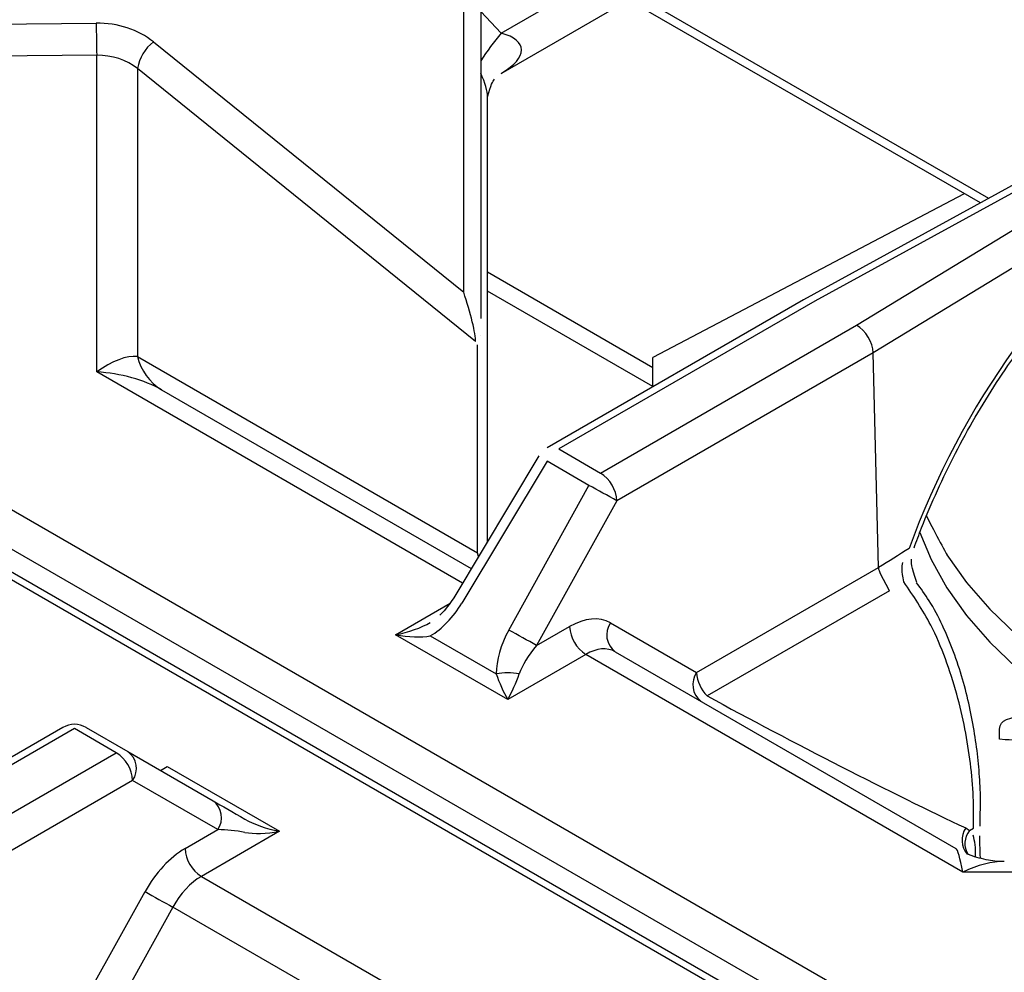
# Model space of a CAD drawing. Extents: x 27 to 262, y -276 to -33.
# Drawn here: x 199 to 204, y -197 to -192 of the extents above; entities that cross this region are included whole.
import ezdxf

# ---------------------------------------------------------------- set-up
doc = ezdxf.new("R2010")
doc.units = 0
doc.header["$MEASUREMENT"] = 0
doc.layers.add('Layer 1', color=7, linetype='Continuous')

# ---------------------------------------------------------------- blocks, each defined once
blk = doc.blocks.new('block 4102')
at = {"layer": 'Layer 1', "color": 7, "lineweight": 30, "true_color": 0xffffff}
blk.add_open_spline([(203.8361, -196.5867), (203.8061, -196.5891), (203.7746, -196.5841), (203.7437, -196.5776), (203.7104, -196.5706), (203.6779, -196.5618), (203.6471, -196.5491)], degree=3, knots=[0, 0, 0, 0, 1, 1, 1, 2, 2, 2, 2], dxfattribs=at)
blk = doc.blocks.new('block 4108')
at = {"layer": 'Layer 1', "color": 7, "lineweight": 30, "true_color": 0xffffff}
blk.add_lwpolyline([(201.389, -194.4521), (200.9404, -195.1989)], dxfattribs=at)
blk = doc.blocks.new('block 4110')
at = {"layer": 'Layer 1', "color": 7, "lineweight": 30, "true_color": 0xffffff}
blk.add_open_spline([(200.9404, -195.1989), (200.9034, -195.2533), (200.8865, -195.2727), (200.8681, -195.29)], degree=3, dxfattribs=at)
blk = doc.blocks.new('block 4111')
at = {"layer": 'Layer 1', "color": 7, "lineweight": 30, "true_color": 0xffffff}
blk.add_lwpolyline([(201.4324, -194.4094), (201.4324, -194.4094)], dxfattribs=at)
blk = doc.blocks.new('block 4112')
at = {"layer": 'Layer 1', "color": 7, "lineweight": 30, "true_color": 0xffffff}
blk.add_lwpolyline([(202.7815, -193.6306), (201.4324, -194.4094)], dxfattribs=at)
blk = doc.blocks.new('block 4115')
at = {"layer": 'Layer 1', "color": 7, "lineweight": 30, "true_color": 0xffffff}
blk.add_lwpolyline([(204.3736, -192.7586), (202.7823, -193.6302)], dxfattribs=at)
blk = doc.blocks.new('block 4116')
at = {"layer": 'Layer 1', "color": 7, "lineweight": 30, "true_color": 0xffffff}
blk.add_open_spline([(203.364, -194.9359), (203.377, -194.901), (203.39, -194.8661), (203.4035, -194.8313), (203.4295, -194.7648), (203.4576, -194.6987), (203.4875, -194.6331), (203.5173, -194.5675), (203.5487, -194.5024), (203.5818, -194.4382), (203.6149, -194.374), (203.6497, -194.3107), (203.6859, -194.2484), (203.7221, -194.1862), (203.7598, -194.125), (203.7988, -194.0652), (203.8378, -194.0054), (203.8781, -193.9469), (203.9196, -193.89), (203.9611, -193.8331), (204.0037, -193.7778), (204.0474, -193.7242), (204.091, -193.6707), (204.1355, -193.619), (204.1809, -193.5692), (204.2263, -193.5195), (204.2724, -193.4718), (204.3192, -193.4262), (204.3659, -193.3808), (204.4132, -193.3374), (204.4609, -193.2964), (204.5086, -193.2553), (204.5567, -193.2166), (204.605, -193.1806)], degree=3, knots=[0, 0, 0, 0, 1, 1, 1, 2, 2, 2, 3, 3, 3, 4, 4, 4, 5, 5, 5, 6, 6, 6, 7, 7, 7, 8, 8, 8, 9, 9, 9, 10, 10, 10, 11, 11, 11, 11], dxfattribs=at)
blk = doc.blocks.new('block 4117')
at = {"layer": 'Layer 1', "color": 7, "lineweight": 30, "true_color": 0xffffff}
blk.add_open_spline([(203.7117, -196.3651), (203.7153, -196.2796), (203.714, -196.2357), (203.7117, -196.1912), (203.7095, -196.1464), (203.7062, -196.101), (203.7015, -196.0549), (203.6967, -196.0087), (203.6905, -195.9618), (203.683, -195.9148), (203.6754, -195.8672), (203.6664, -195.8194), (203.656, -195.7718), (203.6453, -195.7231), (203.633, -195.6747), (203.6192, -195.6269), (203.6052, -195.5783), (203.5896, -195.5304), (203.5722, -195.4836), (203.5545, -195.436), (203.5349, -195.3896), (203.5137, -195.3445), (203.4923, -195.2991), (203.4691, -195.255), (203.4432, -195.2139), (203.4224, -195.1811), (203.3998, -195.1501), (203.3772, -195.1192)], degree=3, knots=[0, 0, 0, 0, 1, 1, 1, 2, 2, 2, 3, 3, 3, 4, 4, 4, 5, 5, 5, 6, 6, 6, 7, 7, 7, 8, 8, 8, 9, 9, 9, 9], dxfattribs=at)
blk = doc.blocks.new('block 4118')
at = {"layer": 'Layer 1', "color": 7, "lineweight": 30, "true_color": 0xffffff}
blk.add_open_spline([(203.3782, -195.1174), (203.3491, -195.0288), (203.3491, -195.0124), (203.3505, -194.996)], degree=3, dxfattribs=at)
blk = doc.blocks.new('block 4119')
at = {"layer": 'Layer 1', "color": 7, "lineweight": 30, "true_color": 0xffffff}
blk.add_open_spline([(203.714, -196.5688), (203.7109, -196.5127), (203.7105, -196.4825), (203.7109, -196.4527)], degree=3, dxfattribs=at)
blk = doc.blocks.new('block 4120')
at = {"layer": 'Layer 1', "color": 7, "lineweight": 30, "true_color": 0xffffff}
blk.add_lwpolyline([(203.7116, -196.4017), (203.7127, -196.3663)], dxfattribs=at)
blk = doc.blocks.new('block 4136')
at = {"layer": 'Layer 1', "color": 7, "lineweight": 30, "true_color": 0xffffff}
blk.add_lwpolyline([(201.1186, -194.9023), (201.1186, -192.5634)], dxfattribs=at)
blk = doc.blocks.new('block 4168')
at = {"layer": 'Layer 1', "color": 7, "lineweight": 30, "true_color": 0xffffff}
blk.add_open_spline([(201.119, -192.5617), (201.1363, -192.4965), (201.1452, -192.4817), (201.1558, -192.469)], degree=3, dxfattribs=at)
blk = doc.blocks.new('block 4170')
at = {"layer": 'Layer 1', "color": 7, "lineweight": 30, "true_color": 0xffffff}
blk.add_lwpolyline([(201.1911, -192.4378), (202.4133, -191.7322)], dxfattribs=at)
blk = doc.blocks.new('block 4252')
at = {"layer": 'Layer 1', "color": 7, "lineweight": 30, "true_color": 0xffffff}
blk.add_lwpolyline([(205.9463, -199.2978), (193.9365, -192.3647)], dxfattribs=at)
blk = doc.blocks.new('block 4271')
at = {"layer": 'Layer 1', "color": 7, "lineweight": 30, "true_color": 0xffffff}
blk.add_lwpolyline([(198.8831, -195.8811), (197.534, -196.6599)], dxfattribs=at)
blk = doc.blocks.new('block 4285')
at = {"layer": 'Layer 1', "color": 7, "lineweight": 30, "true_color": 0xffffff}
blk.add_open_spline([(199.0047, -195.8811), (198.9671, -195.8594), (198.9207, -195.8594), (198.8831, -195.8811)], degree=3, dxfattribs=at)
blk = doc.blocks.new('block 6288')
at = {"layer": 'Layer 1', "color": 7, "lineweight": 30, "true_color": 0xffffff}
blk.add_lwpolyline([(199.0606, -192.3429), (195.7646, -192.374)], dxfattribs=at)
blk = doc.blocks.new('block 6289')
at = {"layer": 'Layer 1', "color": 7, "lineweight": 30, "true_color": 0xffffff}
blk.add_lwpolyline([(199.0606, -194.0098), (199.0606, -192.3429)], dxfattribs=at)
blk = doc.blocks.new('block 6290')
at = {"layer": 'Layer 1', "color": 7, "lineweight": 30, "true_color": 0xffffff}
blk.add_lwpolyline([(201.2248, -195.7339), (200.6345, -195.3931)], dxfattribs=at)
blk = doc.blocks.new('block 6291')
at = {"layer": 'Layer 1', "color": 7, "lineweight": 30, "true_color": 0xffffff}
blk.add_lwpolyline([(201.636, -195.4965), (201.2248, -195.7339)], dxfattribs=at)
blk = doc.blocks.new('block 6292')
at = {"layer": 'Layer 1', "color": 7, "lineweight": 30, "true_color": 0xffffff}
blk.add_lwpolyline([(203.6211, -196.6425), (201.636, -195.4965)], dxfattribs=at)
blk = doc.blocks.new('block 6293')
at = {"layer": 'Layer 1', "color": 7, "lineweight": 30, "true_color": 0xffffff}
blk.add_lwpolyline([(206.5085, -196.6425), (203.6211, -196.6425)], dxfattribs=at)
blk = doc.blocks.new('block 6317')
at = {"layer": 'Layer 1', "color": 7, "lineweight": 30, "true_color": 0xffffff}
blk.add_open_spline([(203.6211, -196.6425), (203.6072, -196.5686), (203.5939, -196.524), (203.5842, -196.5183)], degree=3, dxfattribs=at)
blk = doc.blocks.new('block 6320')
at = {"layer": 'Layer 1', "color": 7, "lineweight": 30, "true_color": 0xffffff}
blk.add_open_spline([(201.7907, -195.483), (201.7487, -195.4587), (201.693, -195.4636), (201.636, -195.4965)], degree=3, dxfattribs=at)
blk = doc.blocks.new('block 6321')
at = {"layer": 'Layer 1', "color": 7, "lineweight": 30, "true_color": 0xffffff}
blk.add_lwpolyline([(201.7907, -195.483), (203.5842, -196.5183)], dxfattribs=at)
blk = doc.blocks.new('block 6331')
at = {"layer": 'Layer 1', "color": 7, "lineweight": 30, "true_color": 0xffffff}
blk.add_open_spline([(200.8171, -195.3991), (200.8791, -195.3633), (200.9387, -195.3015), (200.9839, -195.2264)], degree=3, dxfattribs=at)
blk = doc.blocks.new('block 6332')
at = {"layer": 'Layer 1', "color": 7, "lineweight": 30, "true_color": 0xffffff}
blk.add_lwpolyline([(201.4324, -194.4797), (200.9839, -195.2264)], dxfattribs=at)
blk = doc.blocks.new('block 6333')
at = {"layer": 'Layer 1', "color": 7, "lineweight": 30, "true_color": 0xffffff}
blk.add_lwpolyline([(201.6526, -194.6068), (201.4324, -194.4797)], dxfattribs=at)
blk = doc.blocks.new('block 6334')
at = {"layer": 'Layer 1', "color": 7, "lineweight": 30, "true_color": 0xffffff}
blk.add_lwpolyline([(201.2302, -195.3686), (201.6526, -194.6068)], dxfattribs=at)
blk = doc.blocks.new('block 6335')
at = {"layer": 'Layer 1', "color": 7, "lineweight": 30, "true_color": 0xffffff}
blk.add_open_spline([(201.2302, -195.3686), (201.1877, -195.4452), (201.164, -195.5278), (201.164, -195.5994)], degree=3, dxfattribs=at)
blk = doc.blocks.new('block 6336')
at = {"layer": 'Layer 1', "color": 7, "lineweight": 30, "true_color": 0xffffff}
blk.add_lwpolyline([(200.8171, -195.3991), (201.164, -195.5994)], dxfattribs=at)
blk = doc.blocks.new('block 6339')
at = {"layer": 'Layer 1', "color": 7, "lineweight": 30, "true_color": 0xffffff}
blk.add_open_spline([(201.7994, -194.6886), (201.7508, -194.6608), (201.7018, -194.6335), (201.6526, -194.6068)], degree=3, dxfattribs=at)
blk = doc.blocks.new('block 6340')
at = {"layer": 'Layer 1', "color": 7, "lineweight": 30, "true_color": 0xffffff}
blk.add_lwpolyline([(201.7994, -194.6886), (201.377, -195.4504)], dxfattribs=at)
blk = doc.blocks.new('block 6341')
at = {"layer": 'Layer 1', "color": 7, "lineweight": 30, "true_color": 0xffffff}
blk.add_open_spline([(201.377, -195.4504), (201.3284, -195.4226), (201.2794, -195.3953), (201.2302, -195.3686)], degree=3, dxfattribs=at)
blk = doc.blocks.new('block 6346')
at = {"layer": 'Layer 1', "color": 7, "lineweight": 30, "true_color": 0xffffff}
blk.add_lwpolyline([(203.1777, -195.0391), (203.1488, -193.9096)], dxfattribs=at)
blk = doc.blocks.new('block 6347')
at = {"layer": 'Layer 1', "color": 7, "lineweight": 30, "true_color": 0xffffff}
blk.add_lwpolyline([(203.1777, -195.0392), (203.1777, -195.0391)], dxfattribs=at)
blk = doc.blocks.new('block 6348')
at = {"layer": 'Layer 1', "color": 7, "lineweight": 30, "true_color": 0xffffff}
blk.add_lwpolyline([(202.2188, -195.5927), (203.1777, -195.0392)], dxfattribs=at)
blk = doc.blocks.new('block 6349')
at = {"layer": 'Layer 1', "color": 7, "lineweight": 30, "true_color": 0xffffff}
blk.add_lwpolyline([(201.7655, -195.331), (202.2188, -195.5927)], dxfattribs=at)
blk = doc.blocks.new('block 6350')
at = {"layer": 'Layer 1', "color": 7, "lineweight": 30, "true_color": 0xffffff}
blk.add_open_spline([(201.7655, -195.331), (201.7074, -195.2974), (201.6298, -195.3044), (201.55, -195.3505)], degree=3, dxfattribs=at)
blk = doc.blocks.new('block 6351')
at = {"layer": 'Layer 1', "color": 7, "lineweight": 30, "true_color": 0xffffff}
blk.add_lwpolyline([(201.377, -195.4504), (201.55, -195.3505)], dxfattribs=at)
blk = doc.blocks.new('block 6352')
at = {"layer": 'Layer 1', "color": 7, "lineweight": 30, "true_color": 0xffffff}
blk.add_lwpolyline([(203.1488, -193.9096), (201.7994, -194.6886)], dxfattribs=at)
blk = doc.blocks.new('block 6357')
at = {"layer": 'Layer 1', "color": 7, "lineweight": 30, "true_color": 0xffffff}
blk.add_open_spline([(201.55, -195.3505), (201.5538, -195.4101), (201.5857, -195.4643), (201.636, -195.4965)], degree=3, dxfattribs=at)
blk = doc.blocks.new('block 6358')
at = {"layer": 'Layer 1', "color": 7, "lineweight": 30, "true_color": 0xffffff}
blk.add_open_spline([(201.2248, -195.7339), (201.2476, -195.6944), (201.2695, -195.646), (201.2857, -195.5994)], degree=3, dxfattribs=at)
blk = doc.blocks.new('block 6359')
at = {"layer": 'Layer 1', "color": 7, "lineweight": 30, "true_color": 0xffffff}
blk.add_open_spline([(201.377, -195.4504), (201.3338, -195.5013), (201.3012, -195.5547), (201.2857, -195.5994)], degree=3, dxfattribs=at)
blk = doc.blocks.new('block 6360')
at = {"layer": 'Layer 1', "color": 7, "lineweight": 30, "true_color": 0xffffff}
blk.add_open_spline([(201.2857, -195.5994), (201.2454, -195.5921), (201.2042, -195.5921), (201.164, -195.5994)], degree=3, dxfattribs=at)
blk = doc.blocks.new('block 6361')
at = {"layer": 'Layer 1', "color": 7, "lineweight": 30, "true_color": 0xffffff}
blk.add_open_spline([(201.164, -195.5994), (201.1801, -195.646), (201.202, -195.6944), (201.2248, -195.7339)], degree=3, dxfattribs=at)
blk = doc.blocks.new('block 6362')
at = {"layer": 'Layer 1', "color": 7, "lineweight": 30, "true_color": 0xffffff}
blk.add_open_spline([(200.6345, -195.3931), (200.703, -195.4063), (200.7686, -195.4084), (200.8171, -195.3991)], degree=3, dxfattribs=at)
blk = doc.blocks.new('block 6364')
at = {"layer": 'Layer 1', "color": 7, "lineweight": 30, "true_color": 0xffffff}
blk.add_open_spline([(201.7994, -194.6886), (201.7956, -194.629), (201.7637, -194.5748), (201.7134, -194.5425)], degree=3, dxfattribs=at)
blk = doc.blocks.new('block 6365')
at = {"layer": 'Layer 1', "color": 7, "lineweight": 30, "true_color": 0xffffff}
blk.add_lwpolyline([(201.7134, -194.5425), (201.7134, -194.5425)], dxfattribs=at)
blk = doc.blocks.new('block 6366')
at = {"layer": 'Layer 1', "color": 7, "lineweight": 30, "true_color": 0xffffff}
blk.add_lwpolyline([(201.7134, -194.5425), (203.0617, -193.7642)], dxfattribs=at)
blk = doc.blocks.new('block 6367')
at = {"layer": 'Layer 1', "color": 7, "lineweight": 30, "true_color": 0xffffff}
blk.add_open_spline([(203.1488, -193.9096), (203.1474, -193.8551), (203.1088, -193.7907), (203.0617, -193.7642)], degree=3, dxfattribs=at)
blk = doc.blocks.new('block 6368')
at = {"layer": 'Layer 1', "color": 7, "lineweight": 30, "true_color": 0xffffff}
blk.add_lwpolyline([(201.4933, -194.4154), (201.7134, -194.5425)], dxfattribs=at)
blk = doc.blocks.new('block 6369')
at = {"layer": 'Layer 1', "color": 7, "lineweight": 30, "true_color": 0xffffff}
blk.add_lwpolyline([(201.4933, -194.4154), (201.4933, -194.4154)], dxfattribs=at)
blk = doc.blocks.new('block 6370')
at = {"layer": 'Layer 1', "color": 7, "lineweight": 30, "true_color": 0xffffff}
blk.add_lwpolyline([(203.0617, -193.7642), (204.5706, -192.846)], dxfattribs=at)
blk = doc.blocks.new('block 6371')
at = {"layer": 'Layer 1', "color": 7, "lineweight": 30, "true_color": 0xffffff}
blk.add_lwpolyline([(202.8415, -193.6371), (201.4933, -194.4154)], dxfattribs=at)
blk = doc.blocks.new('block 6372')
at = {"layer": 'Layer 1', "color": 7, "lineweight": 30, "true_color": 0xffffff}
blk.add_lwpolyline([(204.4321, -192.766), (202.8415, -193.6371)], dxfattribs=at)
blk = doc.blocks.new('block 6375')
at = {"layer": 'Layer 1', "color": 7, "lineweight": 30, "true_color": 0xffffff}
blk.add_open_spline([(201.7655, -195.331), (201.7317, -195.3802), (201.7428, -195.4473), (201.7907, -195.483)], degree=3, dxfattribs=at)
blk = doc.blocks.new('block 6376')
at = {"layer": 'Layer 1', "color": 7, "lineweight": 30, "true_color": 0xffffff}
blk.add_lwpolyline([(200.8171, -195.3289), (200.8171, -195.3289)], dxfattribs=at)
blk = doc.blocks.new('block 6377')
at = {"layer": 'Layer 1', "color": 7, "lineweight": 30, "true_color": 0xffffff}
blk.add_open_spline([(200.6345, -195.3931), (200.703, -195.3799), (200.7686, -195.3568), (200.8171, -195.3289)], degree=3, dxfattribs=at)
blk = doc.blocks.new('block 6378')
at = {"layer": 'Layer 1', "color": 7, "lineweight": 30, "true_color": 0xffffff}
blk.add_lwpolyline([(202.8415, -193.6371), (202.8415, -193.6371)], dxfattribs=at)
blk = doc.blocks.new('block 6379')
at = {"layer": 'Layer 1', "color": 7, "lineweight": 30, "true_color": 0xffffff}
blk.add_open_spline([(202.2752, -195.7156), (202.7176, -195.957), (203.2571, -196.2325), (203.6361, -196.4106)], degree=3, dxfattribs=at)
blk = doc.blocks.new('block 6382')
at = {"layer": 'Layer 1', "color": 7, "lineweight": 30, "true_color": 0xffffff}
blk.add_open_spline([(199.4017, -194.1038), (199.3112, -194.0516), (199.1885, -194.0178), (199.0606, -194.0098)], degree=3, dxfattribs=at)
blk = doc.blocks.new('block 6383')
at = {"layer": 'Layer 1', "color": 7, "lineweight": 30, "true_color": 0xffffff}
blk.add_lwpolyline([(199.4017, -194.1038), (201.0326, -195.0454)], dxfattribs=at)
blk = doc.blocks.new('block 6384')
at = {"layer": 'Layer 1', "color": 7, "lineweight": 30, "true_color": 0xffffff}
blk.add_lwpolyline([(203.6361, -196.4106), (203.6563, -196.4232)], dxfattribs=at)
blk = doc.blocks.new('block 6385')
at = {"layer": 'Layer 1', "color": 7, "lineweight": 30, "true_color": 0xffffff}
blk.add_lwpolyline([(203.2352, -195.1613), (202.2752, -195.7156)], dxfattribs=at)
blk = doc.blocks.new('block 6386')
at = {"layer": 'Layer 1', "color": 7, "lineweight": 30, "true_color": 0xffffff}
blk.add_lwpolyline([(203.3104, -195.115), (203.3104, -195.115)], dxfattribs=at)
blk = doc.blocks.new('block 6387')
at = {"layer": 'Layer 1', "color": 7, "lineweight": 30, "true_color": 0xffffff}
blk.add_open_spline([(203.6772, -196.4111), (203.6777, -196.3571), (203.6782, -196.3031), (203.6758, -196.2464), (203.6734, -196.1898), (203.6681, -196.1304), (203.6606, -196.0703), (203.6532, -196.0104), (203.6436, -195.9498), (203.6318, -195.889), (203.6199, -195.8281), (203.6057, -195.7671), (203.5891, -195.7068), (203.5716, -195.6435), (203.5515, -195.5811), (203.5289, -195.52), (203.5063, -195.4589), (203.4812, -195.3991), (203.4524, -195.3432), (203.4104, -195.2617), (203.3604, -195.1884), (203.3104, -195.115)], degree=3, knots=[0, 0, 0, 0, 1, 1, 1, 2, 2, 2, 3, 3, 3, 4, 4, 4, 5, 5, 5, 6, 6, 6, 7, 7, 7, 7], dxfattribs=at)
blk = doc.blocks.new('block 6388')
at = {"layer": 'Layer 1', "color": 7, "lineweight": 30, "true_color": 0xffffff}
blk.add_lwpolyline([(203.6563, -196.4232), (203.6772, -196.4111)], dxfattribs=at)
blk = doc.blocks.new('block 6389')
at = {"layer": 'Layer 1', "color": 7, "lineweight": 30, "true_color": 0xffffff}
blk.add_open_spline([(202.2188, -195.5927), (202.2221, -195.6392), (202.2421, -195.6828), (202.2752, -195.7156)], degree=3, dxfattribs=at)
blk = doc.blocks.new('block 6390')
at = {"layer": 'Layer 1', "color": 7, "lineweight": 30, "true_color": 0xffffff}
blk.add_open_spline([(203.2352, -195.1613), (203.1803, -195.0628), (203.179, -195.051), (203.1777, -195.0392)], degree=3, dxfattribs=at)
blk = doc.blocks.new('block 6394')
at = {"layer": 'Layer 1', "color": 7, "lineweight": 30, "true_color": 0xffffff}
blk.add_lwpolyline([(204.6589, -192.9907), (203.1488, -193.9096)], dxfattribs=at)
blk = doc.blocks.new('block 6399')
at = {"layer": 'Layer 1', "color": 7, "lineweight": 30, "true_color": 0xffffff}
blk.add_open_spline([(204.6616, -193.0982), (204.1037, -193.4997), (203.6118, -194.184), (203.3378, -194.9398)], degree=3, dxfattribs=at)
blk = doc.blocks.new('block 6400')
at = {"layer": 'Layer 1', "color": 7, "lineweight": 30, "true_color": 0xffffff}
blk.add_open_spline([(203.3378, -194.9398), (203.2844, -194.973), (203.231, -195.0061), (203.1777, -195.0391)], degree=3, dxfattribs=at)
blk = doc.blocks.new('block 6402')
at = {"layer": 'Layer 1', "color": 7, "lineweight": 30, "true_color": 0xffffff}
blk.add_lwpolyline([(203.676, -196.4484), (203.676, -196.4484)], dxfattribs=at)
blk = doc.blocks.new('block 6403')
at = {"layer": 'Layer 1', "color": 7, "lineweight": 30, "true_color": 0xffffff}
blk.add_open_spline([(203.3104, -195.115), (203.2972, -195.055), (203.3, -195.0339), (203.3058, -195.0137)], degree=3, dxfattribs=at)
blk = doc.blocks.new('block 6405')
at = {"layer": 'Layer 1', "color": 7, "lineweight": 30, "true_color": 0xffffff}
blk.add_open_spline([(199.2757, -193.9282), (199.2928, -194.0012), (199.3381, -194.0643), (199.4017, -194.1038)], degree=3, dxfattribs=at)
blk = doc.blocks.new('block 6406')
at = {"layer": 'Layer 1', "color": 7, "lineweight": 30, "true_color": 0xffffff}
blk.add_lwpolyline([(199.2757, -193.9282), (201.0651, -194.9615)], dxfattribs=at)
blk = doc.blocks.new('block 6407')
at = {"layer": 'Layer 1', "color": 7, "lineweight": 30, "true_color": 0xffffff}
blk.add_lwpolyline([(203.6772, -196.4111), (203.6772, -196.4111)], dxfattribs=at)
blk = doc.blocks.new('block 6431')
at = {"layer": 'Layer 1', "color": 7, "lineweight": 30, "true_color": 0xffffff}
blk.add_lwpolyline([(199.2757, -192.4128), (199.2757, -193.9282)], dxfattribs=at)
blk = doc.blocks.new('block 6432')
at = {"layer": 'Layer 1', "color": 7, "lineweight": 30, "true_color": 0xffffff}
blk.add_lwpolyline([(201.056, -193.8497), (199.2757, -192.4128)], dxfattribs=at)
blk = doc.blocks.new('block 6433')
at = {"layer": 'Layer 1', "color": 7, "lineweight": 30, "true_color": 0xffffff}
blk.add_lwpolyline([(201.0651, -193.867), (201.0651, -193.867)], dxfattribs=at)
blk = doc.blocks.new('block 6434')
at = {"layer": 'Layer 1', "color": 7, "lineweight": 30, "true_color": 0xffffff}
blk.add_lwpolyline([(201.0651, -194.9615), (201.0651, -193.867)], dxfattribs=at)
blk = doc.blocks.new('block 6436')
at = {"layer": 'Layer 1', "color": 7, "lineweight": 30, "true_color": 0xffffff}
blk.add_open_spline([(199.2757, -193.9282), (199.2186, -193.9226), (199.1413, -193.9519), (199.0606, -194.0098)], degree=3, dxfattribs=at)
blk = doc.blocks.new('block 6437')
at = {"layer": 'Layer 1', "color": 7, "lineweight": 30, "true_color": 0xffffff}
blk.add_lwpolyline([(199.3597, -192.2723), (200.993, -193.5906)], dxfattribs=at)
blk = doc.blocks.new('block 6438')
at = {"layer": 'Layer 1', "color": 7, "lineweight": 30, "true_color": 0xffffff}
blk.add_open_spline([(199.3597, -192.2723), (199.2799, -192.2079), (199.1715, -192.1722), (199.0586, -192.1733)], degree=3, dxfattribs=at)
blk = doc.blocks.new('block 6439')
at = {"layer": 'Layer 1', "color": 7, "lineweight": 30, "true_color": 0xffffff}
blk.add_lwpolyline([(195.7626, -192.2044), (199.0586, -192.1733)], dxfattribs=at)
blk = doc.blocks.new('block 6441')
at = {"layer": 'Layer 1', "color": 7, "lineweight": 30, "true_color": 0xffffff}
blk.add_lwpolyline([(200.993, -193.5906), (200.993, -191.6333)], dxfattribs=at)
blk = doc.blocks.new('block 6448')
at = {"layer": 'Layer 1', "color": 7, "lineweight": 30, "true_color": 0xffffff}
blk.add_open_spline([(199.2757, -192.4128), (199.2186, -192.367), (199.1413, -192.3418), (199.0606, -192.3429)], degree=3, dxfattribs=at)
blk = doc.blocks.new('block 6450')
at = {"layer": 'Layer 1', "color": 7, "lineweight": 30, "true_color": 0xffffff}
blk.add_open_spline([(199.0586, -192.1733), (199.0586, -192.2298), (199.0593, -192.2864), (199.0606, -192.3429)], degree=3, dxfattribs=at)
blk = doc.blocks.new('block 6459')
at = {"layer": 'Layer 1', "color": 7, "lineweight": 30, "true_color": 0xffffff}
blk.add_open_spline([(199.3597, -192.2723), (199.3146, -192.3065), (199.2845, -192.3569), (199.2757, -192.4128)], degree=3, dxfattribs=at)
blk = doc.blocks.new('block 6460')
at = {"layer": 'Layer 1', "color": 7, "lineweight": 30, "true_color": 0xffffff}
blk.add_open_spline([(201.056, -193.8497), (201.0565, -193.8116), (201.0284, -193.696), (200.993, -193.5905)], degree=3, dxfattribs=at)
blk = doc.blocks.new('block 6461')
at = {"layer": 'Layer 1', "color": 7, "lineweight": 30, "true_color": 0xffffff}
blk.add_lwpolyline([(201.0828, -193.8166), (201.0828, -193.8166)], dxfattribs=at)
blk = doc.blocks.new('block 6482')
at = {"layer": 'Layer 1', "color": 7, "lineweight": 30, "true_color": 0xffffff}
blk.add_lwpolyline([(200.993, -193.5906), (200.993, -193.5906)], dxfattribs=at)
blk = doc.blocks.new('block 6483')
at = {"layer": 'Layer 1', "color": 7, "lineweight": 30, "true_color": 0xffffff}
blk.add_lwpolyline([(201.0828, -191.5806), (201.0828, -193.5379)], dxfattribs=at)
blk = doc.blocks.new('block 6498')
at = {"layer": 'Layer 1', "color": 7, "lineweight": 30, "true_color": 0xffffff}
blk.add_open_spline([(201.0828, -193.5379), (201.0828, -193.5835), (201.0828, -193.6315), (201.0828, -193.6315), (201.0828, -193.6804), (201.0828, -193.7285), (201.0828, -193.7285)], degree=3, knots=[0, 0, 0, 0, 1, 1, 1, 2, 2, 2, 2], dxfattribs=at)
blk = doc.blocks.new('block 6574')
at = {"layer": 'Layer 1', "color": 7, "lineweight": 30, "true_color": 0xffffff}
blk.add_lwpolyline([(201.1911, -192.2271), (202.4225, -191.5162)], dxfattribs=at)
blk = doc.blocks.new('block 6753')
at = {"layer": 'Layer 1', "color": 7, "lineweight": 30, "true_color": 0xffffff}
blk.add_lwpolyline([(199.6117, -196.6651), (201.5967, -197.8111)], dxfattribs=at)
blk = doc.blocks.new('block 6754')
at = {"layer": 'Layer 1', "color": 7, "lineweight": 30, "true_color": 0xffffff}
blk.add_lwpolyline([(200.0228, -196.4278), (199.6117, -196.6651)], dxfattribs=at)
blk = doc.blocks.new('block 6755')
at = {"layer": 'Layer 1', "color": 7, "lineweight": 30, "true_color": 0xffffff}
blk.add_lwpolyline([(199.4325, -196.087), (200.0228, -196.4278)], dxfattribs=at)
blk = doc.blocks.new('block 7031')
at = {"layer": 'Layer 1', "color": 7, "lineweight": 30, "true_color": 0xffffff}
blk.add_lwpolyline([(198.9439, -195.8871), (197.5957, -196.6655)], dxfattribs=at)
blk = doc.blocks.new('block 7032')
at = {"layer": 'Layer 1', "color": 7, "lineweight": 30, "true_color": 0xffffff}
blk.add_lwpolyline([(199.1641, -196.0142), (198.9439, -195.8871)], dxfattribs=at)
blk = doc.blocks.new('block 7033')
at = {"layer": 'Layer 1', "color": 7, "lineweight": 30, "true_color": 0xffffff}
blk.add_lwpolyline([(197.8158, -196.7926), (199.1641, -196.0142)], dxfattribs=at)
blk = doc.blocks.new('block 7056')
at = {"layer": 'Layer 1', "color": 7, "lineweight": 30, "true_color": 0xffffff}
blk.add_lwpolyline([(199.4622, -196.8272), (199.0353, -197.5971)], dxfattribs=at)
blk = doc.blocks.new('block 7057')
at = {"layer": 'Layer 1', "color": 7, "lineweight": 30, "true_color": 0xffffff}
blk.add_lwpolyline([(201.2557, -197.8626), (199.4622, -196.8272)], dxfattribs=at)
blk = doc.blocks.new('block 7064')
at = {"layer": 'Layer 1', "color": 7, "lineweight": 30, "true_color": 0xffffff}
blk.add_open_spline([(199.6117, -196.6651), (199.5546, -196.6981), (199.5009, -196.7564), (199.4622, -196.8272)], degree=3, dxfattribs=at)
blk = doc.blocks.new('block 7066')
at = {"layer": 'Layer 1', "color": 7, "lineweight": 30, "true_color": 0xffffff}
blk.add_lwpolyline([(199.2501, -196.1603), (197.9007, -196.9392)], dxfattribs=at)
blk = doc.blocks.new('block 7067')
at = {"layer": 'Layer 1', "color": 7, "lineweight": 30, "true_color": 0xffffff}
blk.add_open_spline([(199.2501, -196.1603), (199.2462, -196.1007), (199.2143, -196.0465), (199.1641, -196.0142)], degree=3, dxfattribs=at)
blk = doc.blocks.new('block 7076')
at = {"layer": 'Layer 1', "color": 7, "lineweight": 30, "true_color": 0xffffff}
blk.add_lwpolyline([(199.5257, -196.5191), (199.6986, -196.4193)], dxfattribs=at)
blk = doc.blocks.new('block 7077')
at = {"layer": 'Layer 1', "color": 7, "lineweight": 30, "true_color": 0xffffff}
blk.add_open_spline([(199.5257, -196.5191), (199.4458, -196.5652), (199.3702, -196.6466), (199.3154, -196.7454)], degree=3, dxfattribs=at)
blk = doc.blocks.new('block 7078')
at = {"layer": 'Layer 1', "color": 7, "lineweight": 30, "true_color": 0xffffff}
blk.add_lwpolyline([(198.8885, -197.5153), (199.3154, -196.7454)], dxfattribs=at)
blk = doc.blocks.new('block 7081')
at = {"layer": 'Layer 1', "color": 7, "lineweight": 30, "true_color": 0xffffff}
blk.add_lwpolyline([(199.6986, -196.4193), (199.2501, -196.1603)], dxfattribs=at)
blk = doc.blocks.new('block 7109')
at = {"layer": 'Layer 1', "color": 7, "lineweight": 30, "true_color": 0xffffff}
blk.add_lwpolyline([(199.2249, -196.0082), (199.2249, -196.0082)], dxfattribs=at)
blk = doc.blocks.new('block 7110')
at = {"layer": 'Layer 1', "color": 7, "lineweight": 30, "true_color": 0xffffff}
blk.add_open_spline([(199.2501, -196.1603), (199.2839, -196.1111), (199.2728, -196.0439), (199.2249, -196.0082)], degree=3, dxfattribs=at)
blk = doc.blocks.new('block 7111')
at = {"layer": 'Layer 1', "color": 7, "lineweight": 30, "true_color": 0xffffff}
blk.add_lwpolyline([(199.2249, -196.0082), (199.6734, -196.2672)], dxfattribs=at)
blk = doc.blocks.new('block 7112')
at = {"layer": 'Layer 1', "color": 7, "lineweight": 30, "true_color": 0xffffff}
blk.add_open_spline([(199.6986, -196.4193), (199.7324, -196.3701), (199.7213, -196.3029), (199.6734, -196.2672)], degree=3, dxfattribs=at)
blk = doc.blocks.new('block 7116')
at = {"layer": 'Layer 1', "color": 7, "lineweight": 30, "true_color": 0xffffff}
blk.add_lwpolyline([(199.0047, -195.8811), (199.0047, -195.8811)], dxfattribs=at)
blk = doc.blocks.new('block 7117')
at = {"layer": 'Layer 1', "color": 7, "lineweight": 30, "true_color": 0xffffff}
blk.add_lwpolyline([(199.0047, -195.8811), (199.2249, -196.0082)], dxfattribs=at)
blk = doc.blocks.new('block 7118')
at = {"layer": 'Layer 1', "color": 7, "lineweight": 30, "true_color": 0xffffff}
blk.add_open_spline([(199.3154, -196.7454), (199.364, -196.7732), (199.413, -196.8005), (199.4622, -196.8272)], degree=3, dxfattribs=at)
blk = doc.blocks.new('block 7140')
at = {"layer": 'Layer 1', "color": 7, "lineweight": 30, "true_color": 0xffffff}
blk.add_open_spline([(199.5257, -196.5191), (199.5295, -196.5787), (199.5614, -196.6329), (199.6117, -196.6651)], degree=3, dxfattribs=at)
blk = doc.blocks.new('block 7156')
at = {"layer": 'Layer 1', "color": 7, "lineweight": 30, "true_color": 0xffffff}
blk.add_open_spline([(199.8403, -196.4338), (199.7938, -196.4249), (199.7431, -196.4197), (199.6986, -196.4193)], degree=3, dxfattribs=at)
blk = doc.blocks.new('block 7157')
at = {"layer": 'Layer 1', "color": 7, "lineweight": 30, "true_color": 0xffffff}
blk.add_open_spline([(199.8403, -196.4338), (199.8887, -196.4431), (199.9543, -196.441), (200.0228, -196.4278)], degree=3, dxfattribs=at)
blk = doc.blocks.new('block 7180')
at = {"layer": 'Layer 1', "color": 7, "lineweight": 30, "true_color": 0xffffff}
blk.add_lwpolyline([(199.8403, -196.4338), (199.8403, -196.4338)], dxfattribs=at)
blk = doc.blocks.new('block 7181')
at = {"layer": 'Layer 1', "color": 7, "lineweight": 30, "true_color": 0xffffff}
blk.add_open_spline([(199.6734, -196.2672), (199.7186, -196.2933), (199.7783, -196.3278), (199.8403, -196.3636)], degree=3, dxfattribs=at)
blk = doc.blocks.new('block 7190')
at = {"layer": 'Layer 1', "color": 7, "lineweight": 30, "true_color": 0xffffff}
blk.add_open_spline([(199.8403, -196.3636), (199.8887, -196.3915), (199.9543, -196.4146), (200.0228, -196.4278)], degree=3, dxfattribs=at)
blk = doc.blocks.new('block 7191')
at = {"layer": 'Layer 1', "color": 7, "lineweight": 30, "true_color": 0xffffff}
blk.add_lwpolyline([(199.4325, -196.087), (199.4325, -196.087)], dxfattribs=at)
blk = doc.blocks.new('block 7778')
at = {"layer": 'Layer 1', "color": 7, "lineweight": 30, "true_color": 0xffffff}
blk.add_lwpolyline([(201.9892, -194.088), (201.9892, -193.9341)], dxfattribs=at)
blk = doc.blocks.new('block 7779')
at = {"layer": 'Layer 1', "color": 7, "lineweight": 30, "true_color": 0xffffff}
blk.add_lwpolyline([(203.6284, -193.0713), (201.9892, -193.9341)], dxfattribs=at)
blk = doc.blocks.new('block 8375')
at = {"layer": 'Layer 1', "color": 7, "lineweight": 30, "true_color": 0xffffff}
blk.add_lwpolyline([(201.9892, -193.9875), (201.1186, -193.4849)], dxfattribs=at)
blk = doc.blocks.new('block 8376')
at = {"layer": 'Layer 1', "color": 7, "lineweight": 30, "true_color": 0xffffff}
blk.add_lwpolyline([(201.9892, -194.0869), (201.1186, -193.5843)], dxfattribs=at)
blk = doc.blocks.new('block 8688')
at = {"layer": 'Layer 1', "color": 8, "lineweight": 30, "true_color": 0x808080}
blk.add_lwpolyline([(194.197, -192.1852), (206.232, -199.1329)], dxfattribs=at)
blk = doc.blocks.new('block 8689')
at = {"layer": 'Layer 1', "color": 8, "lineweight": 30, "true_color": 0x808080}
blk.add_lwpolyline([(206.0509, -199.2374), (194.1115, -192.3449)], dxfattribs=at)
blk = doc.blocks.new('block 8702')
at = {"layer": 'Layer 1', "color": 8, "lineweight": 30, "true_color": 0x808080}
blk.add_lwpolyline([(200.9867, -195.1217), (199.0606, -194.0098)], dxfattribs=at)
blk = doc.blocks.new('block 8703')
at = {"layer": 'Layer 1', "color": 8, "lineweight": 30, "true_color": 0x808080}
blk.add_lwpolyline([(200.6345, -195.3931), (200.9216, -195.2274)], dxfattribs=at)
blk = doc.blocks.new('block 8721')
at = {"layer": 'Layer 1', "color": 8, "lineweight": 30, "true_color": 0x808080}
blk.add_open_spline([(203.8393, -196.5867), (203.7754, -196.5867), (203.6992, -196.6062), (203.6211, -196.6425)], degree=3, dxfattribs=at)
blk = doc.blocks.new('block 8732')
at = {"layer": 'Layer 1', "color": 8, "lineweight": 30, "true_color": 0x808080}
blk.add_lwpolyline([(201.389, -194.4521), (201.389, -194.4521)], dxfattribs=at)
blk = doc.blocks.new('block 8733')
at = {"layer": 'Layer 1', "color": 8, "lineweight": 30, "true_color": 0x808080}
blk.add_lwpolyline([(200.9404, -195.1989), (200.9404, -195.1989)], dxfattribs=at)
blk = doc.blocks.new('block 8734')
at = {"layer": 'Layer 1', "color": 8, "lineweight": 30, "true_color": 0x808080}
blk.add_lwpolyline([(201.4933, -194.4154), (201.4933, -194.4154)], dxfattribs=at)
blk = doc.blocks.new('block 8736')
at = {"layer": 'Layer 1', "color": 8, "lineweight": 30, "true_color": 0x808080}
blk.add_open_spline([(202.2188, -195.5927), (202.1859, -195.641), (202.1956, -195.7064), (202.2411, -195.743)], degree=3, dxfattribs=at)
blk = doc.blocks.new('block 8737')
at = {"layer": 'Layer 1', "color": 8, "lineweight": 30, "true_color": 0x808080}
blk.add_open_spline([(203.6361, -196.4106), (203.6078, -196.4534), (203.6108, -196.5097), (203.6436, -196.5492)], degree=3, dxfattribs=at)
blk = doc.blocks.new('block 8738')
at = {"layer": 'Layer 1', "color": 8, "lineweight": 30, "true_color": 0x808080}
blk.add_lwpolyline([(202.2445, -195.745), (202.2445, -195.745)], dxfattribs=at)
blk = doc.blocks.new('block 8742')
at = {"layer": 'Layer 1', "color": 8, "lineweight": 30, "true_color": 0x808080}
blk.add_lwpolyline([(203.364, -194.9359), (203.364, -194.9359)], dxfattribs=at)
blk = doc.blocks.new('block 8744')
at = {"layer": 'Layer 1', "color": 8, "lineweight": 30, "true_color": 0x808080}
blk.add_lwpolyline([(203.6772, -196.4111), (203.6772, -196.4111)], dxfattribs=at)
blk = doc.blocks.new('block 8745')
at = {"layer": 'Layer 1', "color": 8, "lineweight": 30, "true_color": 0x808080}
blk.add_lwpolyline([(203.3783, -195.1183), (203.3783, -195.1183)], dxfattribs=at)
blk = doc.blocks.new('block 8746')
at = {"layer": 'Layer 1', "color": 8, "lineweight": 30, "true_color": 0x808080}
blk.add_open_spline([(203.6563, -196.4232), (203.6264, -196.4594), (203.6234, -196.5108), (203.6489, -196.5502)], degree=3, dxfattribs=at)
blk = doc.blocks.new('block 8747')
at = {"layer": 'Layer 1', "color": 8, "lineweight": 30, "true_color": 0x808080}
blk.add_open_spline([(203.6876, -196.562), (203.6906, -196.5139), (203.6833, -196.4811), (203.676, -196.4484)], degree=3, dxfattribs=at)
blk = doc.blocks.new('block 8749')
at = {"layer": 'Layer 1', "color": 8, "lineweight": 30, "true_color": 0x808080}
blk.add_lwpolyline([(201.0711, -194.9812), (201.0651, -194.9615)], dxfattribs=at)
blk = doc.blocks.new('block 8750')
at = {"layer": 'Layer 1', "color": 8, "lineweight": 30, "true_color": 0x808080}
blk.add_lwpolyline([(203.676, -196.4484), (203.676, -196.4484)], dxfattribs=at)
blk = doc.blocks.new('block 8768')
at = {"layer": 'Layer 1', "color": 8, "lineweight": 30, "true_color": 0x808080}
blk.add_lwpolyline([(201.0839, -194.96), (201.0839, -194.96)], dxfattribs=at)
blk = doc.blocks.new('block 8771')
at = {"layer": 'Layer 1', "color": 8, "lineweight": 30, "true_color": 0x808080}
blk.add_open_spline([(201.1186, -192.5634), (201.1186, -192.5315), (201.106, -192.4875), (201.0828, -192.4377)], degree=3, dxfattribs=at)
blk = doc.blocks.new('block 8798')
at = {"layer": 'Layer 1', "color": 8, "lineweight": 30, "true_color": 0x808080}
blk.add_lwpolyline([(201.0828, -192.1127), (201.1911, -192.2271)], dxfattribs=at)
blk = doc.blocks.new('block 8799')
at = {"layer": 'Layer 1', "color": 8, "lineweight": 30, "true_color": 0x808080}
blk.add_open_spline([(201.1911, -192.2271), (201.1516, -192.2726), (201.1154, -192.3208), (201.0828, -192.3715)], degree=3, dxfattribs=at)
blk = doc.blocks.new('block 8809')
at = {"layer": 'Layer 1', "color": 8, "lineweight": 30, "true_color": 0x808080}
blk.add_open_spline([(201.1927, -192.4369), (201.332, -192.3557), (201.3313, -192.262), (201.1911, -192.2271)], degree=3, dxfattribs=at)
blk = doc.blocks.new('block 8846')
at = {"layer": 'Layer 1', "color": 8, "lineweight": 30, "true_color": 0x808080}
blk.add_lwpolyline([(205.1895, -198.902), (193.9807, -192.4313)], dxfattribs=at)
blk = doc.blocks.new('block 8851')
at = {"layer": 'Layer 1', "color": 8, "lineweight": 30, "true_color": 0x808080}
blk.add_lwpolyline([(199.3969, -196.1076), (199.4325, -196.087)], dxfattribs=at)
blk = doc.blocks.new('block 8962')
at = {"layer": 'Layer 1', "color": 8, "lineweight": 30, "true_color": 0x808080}
blk.add_lwpolyline([(198.9439, -195.8871), (198.9439, -195.8871)], dxfattribs=at)
blk = doc.blocks.new('block 8988')
at = {"layer": 'Layer 1', "color": 8, "lineweight": 30, "true_color": 0x808080}
blk.add_lwpolyline([(199.4137, -196.1172), (199.4137, -196.1172)], dxfattribs=at)
blk = doc.blocks.new('block 9218')
at = {"layer": 'Layer 1', "color": 8, "lineweight": 30, "true_color": 0x808080}
blk.add_lwpolyline([(203.7574, -193.0961), (201.9041, -192.0262)], dxfattribs=at)
blk = doc.blocks.new('block 9220')
at = {"layer": 'Layer 1', "color": 8, "lineweight": 30, "true_color": 0x808080}
blk.add_lwpolyline([(203.7133, -193.1203), (201.8611, -192.0511)], dxfattribs=at)
blk = doc.blocks.new('block 14254')
at = {"layer": 'Layer 1', "color": 7, "lineweight": 30, "true_color": 0xffffff}
blk.add_open_spline([(203.8136, -195.9426), (203.9021, -195.9532), (203.9064, -195.9452), (203.9099, -195.9363), (203.9101, -195.8388), (203.9063, -195.8306), (203.9019, -195.8237), (203.8147, -195.8463), (203.8115, -195.8556), (203.8136, -195.9426)], degree=3, knots=[0, 0, 0, 0, 1, 1, 1, 2, 2, 2, 3, 3, 3, 3], dxfattribs=at)
blk = doc.blocks.new('block 14260')
at = {"layer": 'Layer 1', "color": 7, "lineweight": 30, "true_color": 0xffffff}
blk.add_open_spline([(203.4291, -194.7677), (203.4547, -194.8229), (203.5375, -194.9727), (203.5375, -194.9727), (203.5375, -194.9727), (203.6403, -195.1182), (203.6403, -195.1182), (203.6403, -195.1182), (203.7627, -195.2586), (203.7627, -195.2586), (203.7627, -195.2586), (203.9037, -195.3931), (203.9037, -195.3931), (203.9037, -195.3931), (204.0625, -195.5207), (204.0625, -195.5207), (204.0625, -195.5207), (204.2383, -195.6408), (204.2383, -195.6408), (204.2383, -195.6408), (204.4298, -195.7525), (204.4298, -195.7525)], degree=3, knots=[0, 0, 0, 0, 1, 1, 1, 2, 2, 2, 3, 3, 3, 4, 4, 4, 5, 5, 5, 6, 6, 6, 7, 7, 7, 7], dxfattribs=at)
blk = doc.blocks.new('block 14261')
at = {"layer": 'Layer 1', "color": 7, "lineweight": 30, "true_color": 0xffffff}
blk.add_lwpolyline([(203.3943, -194.8553), (203.4547, -194.9968), (203.5375, -195.1465), (203.6403, -195.2921), (203.7627, -195.4325), (203.9037, -195.5669), (204.0625, -195.6946), (204.2383, -195.8147), (204.4298, -195.9264)], dxfattribs=at)

msp = doc.modelspace()

# ---------------------------------------------------------------- block references
at = {"layer": 'Layer 1'}
for name in ['block 6574', 'block 6483', 'block 6441', 'block 4170', 'block 9220', 'block 9218', 'block 8798', 'block 8688', 'block 6439', 'block 6438', 'block 6450', 'block 8799', 'block 8809', 'block 6459', 'block 6437', 'block 4252', 'block 8689', 'block 6288', 'block 6448', 'block 6289', 'block 6431', 'block 6432', 'block 8846', 'block 8771', 'block 4168', 'block 4136', 'block 4115', 'block 6372', 'block 6370', 'block 6394', 'block 7779', 'block 6399', 'block 4116', 'block 8375', 'block 6498', 'block 6460', 'block 6482', 'block 8376', 'block 4112', 'block 6371', 'block 6378', 'block 6366', 'block 6367', 'block 6461', 'block 6433', 'block 6434', 'block 6436', 'block 6405', 'block 6406', 'block 6352', 'block 6346', 'block 7778', 'block 6382', 'block 8702', 'block 6383', 'block 4111', 'block 6368', 'block 6369', 'block 8734', 'block 4108', 'block 6332', 'block 8732', 'block 6333', 'block 6364', 'block 6365', 'block 6334', 'block 6339', 'block 6340', 'block 14260', 'block 14261', 'block 8749', 'block 8768', 'block 6400', 'block 8742', 'block 6403', 'block 4118', 'block 6348', 'block 6347', 'block 6390', 'block 6386', 'block 6387', 'block 4117', 'block 8745', 'block 6385', 'block 6331', 'block 4110', 'block 8733', 'block 8703', 'block 6377', 'block 6376', 'block 6350', 'block 6335', 'block 6341', 'block 6351', 'block 6357', 'block 6375', 'block 6349', 'block 6290', 'block 6362', 'block 6336', 'block 6359', 'block 6320', 'block 6321', 'block 6291', 'block 6292', 'block 6360', 'block 6361', 'block 6358', 'block 8736', 'block 6389', 'block 8738', 'block 6379', 'block 14254', 'block 4271', 'block 7031', 'block 4285', 'block 7032', 'block 8962', 'block 7116', 'block 7117', 'block 7033', 'block 7067', 'block 7109', 'block 7110', 'block 7111', 'block 8851', 'block 6755', 'block 7191', 'block 8988', 'block 7066', 'block 7081', 'block 7112', 'block 7181', 'block 7190', 'block 4120', 'block 8737', 'block 6384', 'block 6388', 'block 6407', 'block 8744', 'block 7076', 'block 6754', 'block 7156', 'block 7157', 'block 7180', 'block 8746', 'block 6402', 'block 8747', 'block 8750', 'block 4119', 'block 7077', 'block 7140', 'block 6317', 'block 4102', 'block 8721', 'block 7064', 'block 6753', 'block 6293', 'block 7078', 'block 7118', 'block 7056', 'block 7057']:
    msp.add_blockref(name, (0, 0), dxfattribs=at)

doc.saveas('drawing.dxf')
